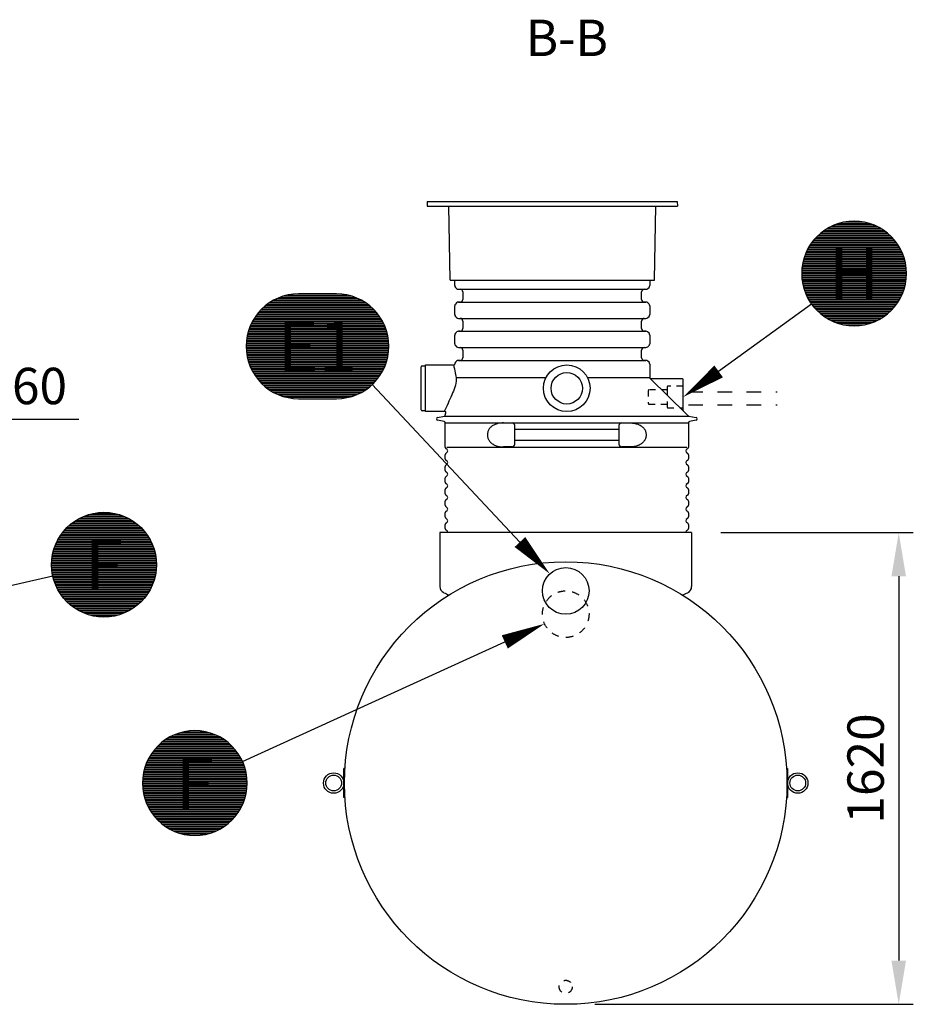
# Model space of a CAD drawing. Units: millimetres. Extents: x 0 to 21000, y 0 to 14850.
# Drawn here: x 11980 to 15050, y 8455 to 11837 of the extents above; entities that cross this region are included whole.
import ezdxf
from ezdxf.enums import TextEntityAlignment as Align

# ---------------------------------------------------------------- set-up
doc = ezdxf.new("R2010")
doc.units = ezdxf.units.MM
doc.header["$LTSCALE"] = 50
doc.linetypes.add('DASHED_1', pattern=[2, 1, -1])
for name, color, linetype in [('C-------D--', 1, 'Continuous'), ('C-------T1-', 4, 'Continuous'), ('C-------T2-', 1, 'Continuous'), ('C-53B------', 4, 'Continuous')]:
    doc.layers.add(name, color=color, linetype=linetype)
doc.styles.add('Arial', font='arial.ttf')
doc.styles.add('Arial Beskrivningsbilder', font='arial.ttf', dxfattribs={"height": 5})

msp = doc.modelspace()

# ---------------------------------------------------------------- linework, layer by layer
at = {"layer": 'C-------D--'}
for p, q in [((11669.2, 10465.2), (12183.1, 10465.2)), ((14388.1, 10075.3), (15049.5, 10075.3)), ((14999.5, 9925.3), (14999.5, 8605.3)), ((13955.7, 8455.3), (15049.5, 8455.3))]:
    msp.add_line(p, q, dxfattribs=at)
for points in [[(14974.5, 9925.3), (15024.5, 9925.3), (14999.5, 10075.3)], [(14974.5, 8605.3), (15024.5, 8605.3), (14999.5, 8455.3)]]:
    msp.add_solid(points, dxfattribs=at)
at = {"layer": 'C-------T2-', "color": 1, "lineweight": 9, "true_color": 0xff0000}
for p, q in [((14771.9, 11129.3), (14920.3, 11129.3)), ((14781.5, 11133.3), (14910.7, 11133.3)), ((14793.1, 11137.3), (14899.2, 11137.3)), ((14808.4, 11141.3), (14883.9, 11141.3)), ((14719.6, 11093.3), (14972.7, 11093.3)), ((14723.7, 11097.3), (14968.5, 11097.3)), ((14728.2, 11101.3), (14964, 11101.3)), ((14733, 11105.3), (14959.3, 11105.3)), ((14738.1, 11109.3), (14954.1, 11109.3)), ((14743.7, 11113.3), (14948.6, 11113.3)), ((14749.7, 11117.3), (14942.5, 11117.3)), ((14756.3, 11121.3), (14935.9, 11121.3)), ((14763.7, 11125.3), (14928.6, 11125.3)), ((14693.9, 11061.3), (14998.4, 11061.3)), ((14696.4, 11065.3), (14995.8, 11065.3)), ((14699.2, 11069.3), (14993, 11069.3)), ((14702.1, 11073.3), (14990.1, 11073.3)), ((14705.2, 11077.3), (14987, 11077.3)), ((14708.5, 11081.3), (14983.8, 11081.3)), ((14712, 11085.3), (14980.3, 11085.3)), ((14715.6, 11089.3), (14976.6, 11089.3)), ((14676.4, 11025.3), (15015.8, 11025.3)), ((14677.9, 11029.3), (15014.4, 11029.3)), ((14679.5, 11033.3), (15012.8, 11033.3)), ((14681.1, 11037.3), (15011.1, 11037.3)), ((14682.9, 11041.3), (15009.3, 11041.3)), ((14684.9, 11045.3), (15007.4, 11045.3)), ((14686.9, 11049.3), (15005.3, 11049.3)), ((14689.1, 11053.3), (15003.1, 11053.3)), ((14691.4, 11057.3), (15000.8, 11057.3)), ((14668.3, 10993.3), (15023.9, 10993.3)), ((14669, 10997.3), (15023.2, 10997.3)), ((14669.8, 11001.3), (15022.5, 11001.3)), ((14670.6, 11005.3), (15021.6, 11005.3)), ((14671.6, 11009.3), (15020.7, 11009.3)), ((14672.6, 11013.3), (15019.6, 11013.3)), ((14673.8, 11017.3), (15018.4, 11017.3)), ((14675, 11021.3), (15017.2, 11021.3)), ((14666.1, 10965.3), (15026.1, 10965.3)), ((14666.2, 10969.3), (15026.1, 10969.3)), ((14666.2, 10961.3), (15026.1, 10961.3)), ((14666.3, 10973.3), (15025.9, 10973.3)), ((14666.3, 10957.3), (15025.9, 10957.3)), ((14666.5, 10977.3), (15025.7, 10977.3)), ((14666.8, 10981.3), (15025.4, 10981.3)), ((14667.2, 10985.3), (15025, 10985.3)), ((14667.7, 10989.3), (15024.5, 10989.3)), ((14666.5, 10953.3), (15025.7, 10953.3)), ((14666.8, 10949.3), (15025.4, 10949.3)), ((14667.2, 10945.3), (15025, 10945.3)), ((14667.7, 10941.3), (15024.5, 10941.3)), ((14668.3, 10937.3), (15023.9, 10937.3)), ((14669, 10933.3), (15023.2, 10933.3)), ((14669.8, 10929.3), (15022.5, 10929.3)), ((14670.6, 10925.3), (15021.6, 10925.3)), ((12900.5, 10891.3), (13105.9, 10891.3)), ((14671.6, 10921.3), (15020.7, 10921.3)), ((14672.6, 10917.3), (15019.6, 10917.3)), ((14673.8, 10913.3), (15018.4, 10913.3)), ((14675, 10909.3), (15017.2, 10909.3)), ((14676.4, 10905.3), (15015.8, 10905.3)), ((14677.9, 10901.3), (15014.4, 10901.3)), ((14679.5, 10897.3), (15012.8, 10897.3)), ((14681.1, 10893.3), (15011.1, 10893.3)), ((14682.9, 10889.3), (15009.3, 10889.3)), ((12830.2, 10859.3), (13176.2, 10859.3)), ((12835.7, 10863.3), (13170.6, 10863.3)), ((12841.8, 10867.3), (13164.6, 10867.3)), ((12848.4, 10871.3), (13158, 10871.3)), ((12855.7, 10875.3), (13150.6, 10875.3)), ((12864, 10879.3), (13142.4, 10879.3)), ((12873.6, 10883.3), (13132.8, 10883.3)), ((12885.1, 10887.3), (13121.3, 10887.3)), ((14684.9, 10885.3), (15007.4, 10885.3)), ((14686.9, 10881.3), (15005.3, 10881.3)), ((14689.1, 10877.3), (15003.1, 10877.3)), ((14691.4, 10873.3), (15000.8, 10873.3)), ((14693.9, 10869.3), (14998.4, 10869.3)), ((14696.4, 10865.3), (14995.8, 10865.3)), ((14699.2, 10861.3), (14993, 10861.3)), ((14702.1, 10857.3), (14990.1, 10857.3)), ((12794.2, 10823.3), (13212.2, 10823.3)), ((12797.3, 10827.3), (13209.1, 10827.3)), ((12800.6, 10831.3), (13205.8, 10831.3)), ((12804, 10835.3), (13202.4, 10835.3)), ((12807.7, 10839.3), (13198.7, 10839.3)), ((12811.6, 10843.3), (13194.7, 10843.3)), ((12815.8, 10847.3), (13190.6, 10847.3)), ((12820.3, 10851.3), (13186.1, 10851.3)), ((12825.1, 10855.3), (13181.3, 10855.3)), ((14705.2, 10853.3), (14987, 10853.3)), ((14708.5, 10849.3), (14983.8, 10849.3)), ((14712, 10845.3), (14980.3, 10845.3)), ((14715.6, 10841.3), (14976.6, 10841.3)), ((14719.6, 10837.3), (14972.7, 10837.3)), ((14723.7, 10833.3), (14968.5, 10833.3)), ((14728.2, 10829.3), (14964, 10829.3)), ((14733, 10825.3), (14959.3, 10825.3)), ((12775, 10791.3), (13231.4, 10791.3)), ((12776.9, 10795.3), (13229.4, 10795.3)), ((12779, 10799.3), (13227.4, 10799.3)), ((12781.2, 10803.3), (13225.2, 10803.3)), ((12783.5, 10807.3), (13222.9, 10807.3)), ((12785.9, 10811.3), (13220.5, 10811.3)), ((12788.5, 10815.3), (13217.9, 10815.3)), ((12791.3, 10819.3), (13215.1, 10819.3)), ((14738.1, 10821.3), (14954.1, 10821.3)), ((14743.7, 10817.3), (14948.6, 10817.3)), ((14749.7, 10813.3), (14942.5, 10813.3)), ((14756.3, 10809.3), (14935.9, 10809.3)), ((14763.7, 10805.3), (14928.6, 10805.3)), ((14771.9, 10801.3), (14920.3, 10801.3)), ((14781.5, 10797.3), (14910.7, 10797.3)), ((14793.1, 10793.3), (14899.2, 10793.3)), ((14808.4, 10789.3), (14883.9, 10789.3)), ((12762.7, 10755.3), (13243.7, 10755.3)), ((12763.6, 10759.3), (13242.7, 10759.3)), ((12764.7, 10763.3), (13241.7, 10763.3)), ((12765.9, 10767.3), (13240.5, 10767.3)), ((12767.1, 10771.3), (13239.3, 10771.3)), ((12768.5, 10775.3), (13237.9, 10775.3)), ((12769.9, 10779.3), (13236.4, 10779.3)), ((12771.5, 10783.3), (13234.8, 10783.3)), ((12773.2, 10787.3), (13233.2, 10787.3)), ((12758.4, 10723.3), (13248, 10723.3)), ((12758.6, 10727.3), (13247.8, 10727.3)), ((12758.9, 10731.3), (13247.5, 10731.3)), ((12759.3, 10735.3), (13247.1, 10735.3)), ((12759.8, 10739.3), (13246.6, 10739.3)), ((12760.4, 10743.3), (13246, 10743.3)), ((12761.1, 10747.3), (13245.3, 10747.3)), ((12761.8, 10751.3), (13244.6, 10751.3)), ((12758.2, 10719.3), (13248.1, 10719.3)), ((12758.2, 10715.3), (13248.2, 10715.3)), ((12758.2, 10711.3), (13248.1, 10711.3)), ((12758.4, 10707.3), (13248, 10707.3)), ((12758.6, 10703.3), (13247.8, 10703.3)), ((12758.9, 10699.3), (13247.5, 10699.3)), ((12759.3, 10695.3), (13247.1, 10695.3)), ((12759.8, 10691.3), (13246.6, 10691.3)), ((12760.4, 10687.3), (13246, 10687.3)), ((12761.1, 10683.3), (13245.3, 10683.3)), ((12761.8, 10679.3), (13244.6, 10679.3)), ((12762.7, 10675.3), (13243.7, 10675.3)), ((12763.6, 10671.3), (13242.7, 10671.3)), ((12764.7, 10667.3), (13241.7, 10667.3)), ((12765.9, 10663.3), (13240.5, 10663.3)), ((12767.1, 10659.3), (13239.3, 10659.3)), ((12768.5, 10655.3), (13237.9, 10655.3)), ((12769.9, 10651.3), (13236.4, 10651.3)), ((12771.5, 10647.3), (13234.8, 10647.3)), ((12773.2, 10643.3), (13233.2, 10643.3)), ((12775, 10639.3), (13231.4, 10639.3)), ((12776.9, 10635.3), (13229.4, 10635.3)), ((12779, 10631.3), (13227.4, 10631.3)), ((12781.2, 10627.3), (13225.2, 10627.3)), ((12783.5, 10623.3), (13222.9, 10623.3)), ((12785.9, 10619.3), (13220.5, 10619.3)), ((12788.5, 10615.3), (13217.9, 10615.3)), ((12791.3, 10611.3), (13215.1, 10611.3)), ((12794.2, 10607.3), (13212.2, 10607.3)), ((12797.3, 10603.3), (13209.1, 10603.3)), ((12800.6, 10599.3), (13205.8, 10599.3)), ((12804, 10595.3), (13202.4, 10595.3)), ((12807.7, 10591.3), (13198.7, 10591.3)), ((12811.6, 10587.3), (13194.7, 10587.3)), ((12815.8, 10583.3), (13190.6, 10583.3)), ((12820.3, 10579.3), (13186.1, 10579.3)), ((12825.1, 10575.3), (13181.3, 10575.3)), ((12830.2, 10571.3), (13176.2, 10571.3)), ((12835.7, 10567.3), (13170.6, 10567.3)), ((12841.8, 10563.3), (13164.6, 10563.3)), ((12848.4, 10559.3), (13158, 10559.3)), ((12855.7, 10555.3), (13150.6, 10555.3)), ((12864, 10551.3), (13142.4, 10551.3)), ((12873.6, 10547.3), (13132.8, 10547.3)), ((12885.1, 10543.3), (13121.3, 10543.3)), ((12900.5, 10539.3), (13105.9, 10539.3)), ((12372.3, 10113.2), (12167.4, 10113.2)), ((12366.3, 10117.2), (12173.4, 10117.2)), ((12359.7, 10121.2), (12180.1, 10121.2)), ((12352.3, 10125.2), (12187.4, 10125.2)), ((12344, 10129.2), (12195.7, 10129.2)), ((12334.5, 10133.2), (12205.2, 10133.2)), ((12322.9, 10137.2), (12216.8, 10137.2)), ((12307.6, 10141.2), (12232.1, 10141.2)), ((12407.5, 10081.2), (12132.2, 10081.2)), ((12404, 10085.2), (12135.7, 10085.2)), ((12400.3, 10089.2), (12139.4, 10089.2)), ((12396.4, 10093.2), (12143.3, 10093.2)), ((12392.2, 10097.2), (12147.5, 10097.2)), ((12387.8, 10101.2), (12151.9, 10101.2)), ((12383, 10105.2), (12156.7, 10105.2)), ((12377.9, 10109.2), (12161.9, 10109.2)), ((12431.1, 10045.2), (12108.6, 10045.2)), ((12429.1, 10049.2), (12110.7, 10049.2)), ((12426.9, 10053.2), (12112.8, 10053.2)), ((12424.6, 10057.2), (12115.1, 10057.2)), ((12422.1, 10061.2), (12117.6, 10061.2)), ((12419.5, 10065.2), (12120.2, 10065.2)), ((12416.8, 10069.2), (12122.9, 10069.2)), ((12413.9, 10073.2), (12125.9, 10073.2)), ((12410.8, 10077.2), (12128.9, 10077.2)), ((12443.3, 10013.2), (12096.4, 10013.2)), ((12442.2, 10017.2), (12097.5, 10017.2)), ((12440.9, 10021.2), (12098.8, 10021.2)), ((12439.6, 10025.2), (12100.1, 10025.2)), ((12438.1, 10029.2), (12101.6, 10029.2)), ((12436.5, 10033.2), (12103.2, 10033.2)), ((12434.8, 10037.2), (12104.9, 10037.2)), ((12433, 10041.2), (12106.7, 10041.2)), ((12449.5, 9977.2), (12090.3, 9977.2)), ((12449.1, 9981.2), (12090.6, 9981.2)), ((12448.7, 9985.2), (12091, 9985.2)), ((12448.2, 9989.2), (12091.5, 9989.2)), ((12447.7, 9993.2), (12092, 9993.2)), ((12447, 9997.2), (12092.7, 9997.2)), ((12446.2, 10001.2), (12093.5, 10001.2)), ((12445.4, 10005.2), (12094.4, 10005.2)), ((12444.4, 10009.2), (12095.3, 10009.2)), ((12449.8, 9969.2), (12089.9, 9969.2)), ((12449.9, 9965.2), (12089.9, 9965.2)), ((12449.8, 9961.2), (12089.9, 9961.2)), ((12449.7, 9973.2), (12090, 9973.2)), ((12449.7, 9957.2), (12090, 9957.2)), ((12449.5, 9953.2), (12090.3, 9953.2)), ((12449.1, 9949.2), (12090.6, 9949.2)), ((12448.7, 9945.2), (12091, 9945.2)), ((12448.2, 9941.2), (12091.5, 9941.2)), ((12447.7, 9937.2), (12092, 9937.2)), ((12447, 9933.2), (12092.7, 9933.2)), ((12446.2, 9929.2), (12093.5, 9929.2)), ((12445.4, 9925.2), (12094.4, 9925.2)), ((12444.4, 9921.2), (12095.3, 9921.2)), ((12443.3, 9917.2), (12096.4, 9917.2)), ((12442.2, 9913.2), (12097.5, 9913.2)), ((12440.9, 9909.2), (12098.8, 9909.2)), ((12439.6, 9905.2), (12100.1, 9905.2)), ((12438.1, 9901.2), (12101.6, 9901.2)), ((12436.5, 9897.2), (12103.2, 9897.2)), ((12434.8, 9893.2), (12104.9, 9893.2)), ((12433, 9889.2), (12106.7, 9889.2)), ((12431.1, 9885.2), (12108.6, 9885.2)), ((12429.1, 9881.2), (12110.7, 9881.2)), ((12426.9, 9877.2), (12112.8, 9877.2)), ((12424.6, 9873.2), (12115.1, 9873.2)), ((12422.1, 9869.2), (12117.6, 9869.2)), ((12419.5, 9865.2), (12120.2, 9865.2)), ((12416.8, 9861.2), (12122.9, 9861.2)), ((12413.9, 9857.2), (12125.9, 9857.2)), ((12410.8, 9853.2), (12128.9, 9853.2)), ((12407.5, 9849.2), (12132.2, 9849.2)), ((12404, 9845.2), (12135.7, 9845.2)), ((12400.3, 9841.2), (12139.4, 9841.2)), ((12396.4, 9837.2), (12143.3, 9837.2)), ((12392.2, 9833.2), (12147.5, 9833.2)), ((12387.8, 9829.2), (12151.9, 9829.2)), ((12383, 9825.2), (12156.7, 9825.2)), ((12377.9, 9821.2), (12161.9, 9821.2)), ((12372.3, 9817.2), (12167.4, 9817.2)), ((12366.3, 9813.2), (12173.4, 9813.2)), ((12359.7, 9809.2), (12180.1, 9809.2)), ((12352.3, 9805.2), (12187.4, 9805.2)), ((12344, 9801.2), (12195.7, 9801.2)), ((12334.5, 9797.2), (12205.2, 9797.2)), ((12322.9, 9793.2), (12216.8, 9793.2)), ((12307.6, 9789.2), (12232.1, 9789.2)), ((12492.1, 9371.2), (12671.7, 9371.2)), ((12499.4, 9375.2), (12664.3, 9375.2)), ((12507.7, 9379.2), (12656.1, 9379.2)), ((12517.2, 9383.2), (12646.5, 9383.2)), ((12528.8, 9387.2), (12634.9, 9387.2)), ((12544.1, 9391.2), (12619.6, 9391.2)), ((12447.7, 9335.2), (12716, 9335.2)), ((12451.4, 9339.2), (12712.3, 9339.2)), ((12455.3, 9343.2), (12708.4, 9343.2)), ((12459.5, 9347.2), (12704.2, 9347.2)), ((12464, 9351.2), (12699.8, 9351.2)), ((12468.7, 9355.2), (12695, 9355.2)), ((12473.9, 9359.2), (12689.9, 9359.2)), ((12479.4, 9363.2), (12684.3, 9363.2)), ((12485.5, 9367.2), (12678.3, 9367.2)), ((12424.8, 9303.2), (12738.9, 9303.2)), ((12427.2, 9307.2), (12736.6, 9307.2)), ((12429.6, 9311.2), (12734.1, 9311.2)), ((12432.2, 9315.2), (12731.5, 9315.2)), ((12435, 9319.2), (12728.8, 9319.2)), ((12437.9, 9323.2), (12725.9, 9323.2)), ((12441, 9327.2), (12722.8, 9327.2)), ((12444.2, 9331.2), (12719.5, 9331.2)), ((12409.5, 9267.2), (12754.2, 9267.2)), ((12410.8, 9271.2), (12752.9, 9271.2)), ((12412.2, 9275.2), (12751.6, 9275.2)), ((12413.6, 9279.2), (12750.1, 9279.2)), ((12415.2, 9283.2), (12748.5, 9283.2)), ((12416.9, 9287.2), (12746.8, 9287.2)), ((12418.7, 9291.2), (12745, 9291.2)), ((12420.6, 9295.2), (12743.1, 9295.2)), ((12422.7, 9299.2), (12741.1, 9299.2)), ((12403, 9235.2), (12760.8, 9235.2)), ((12403.5, 9239.2), (12760.3, 9239.2)), ((12404.1, 9243.2), (12759.7, 9243.2)), ((12404.7, 9247.2), (12759, 9247.2)), ((12405.5, 9251.2), (12758.2, 9251.2)), ((12406.4, 9255.2), (12757.4, 9255.2)), ((12407.3, 9259.2), (12756.4, 9259.2)), ((12408.4, 9263.2), (12755.4, 9263.2)), ((12401.9, 9219.2), (12761.8, 9219.2)), ((12401.9, 9215.2), (12761.9, 9215.2)), ((12401.9, 9211.2), (12761.8, 9211.2)), ((12402, 9223.2), (12761.7, 9223.2)), ((12402, 9207.2), (12761.7, 9207.2)), ((12402.3, 9227.2), (12761.5, 9227.2)), ((12402.3, 9203.2), (12761.5, 9203.2)), ((12402.6, 9231.2), (12761.2, 9231.2)), ((12402.6, 9199.2), (12761.2, 9199.2)), ((12403, 9195.2), (12760.8, 9195.2)), ((12403.5, 9191.2), (12760.3, 9191.2)), ((12404.1, 9187.2), (12759.7, 9187.2)), ((12404.7, 9183.2), (12759, 9183.2)), ((12405.5, 9179.2), (12758.2, 9179.2)), ((12406.4, 9175.2), (12757.4, 9175.2)), ((12407.3, 9171.2), (12756.4, 9171.2)), ((12408.4, 9167.2), (12755.4, 9167.2)), ((12409.5, 9163.2), (12754.2, 9163.2)), ((12410.8, 9159.2), (12752.9, 9159.2)), ((12412.2, 9155.2), (12751.6, 9155.2)), ((12413.6, 9151.2), (12750.1, 9151.2)), ((12415.2, 9147.2), (12748.5, 9147.2)), ((12416.9, 9143.2), (12746.8, 9143.2)), ((12418.7, 9139.2), (12745, 9139.2)), ((12420.6, 9135.2), (12743.1, 9135.2)), ((12422.7, 9131.2), (12741.1, 9131.2)), ((12424.8, 9127.2), (12738.9, 9127.2)), ((12427.2, 9123.2), (12736.6, 9123.2)), ((12429.6, 9119.2), (12734.1, 9119.2)), ((12432.2, 9115.2), (12731.5, 9115.2)), ((12435, 9111.2), (12728.8, 9111.2)), ((12437.9, 9107.2), (12725.9, 9107.2)), ((12441, 9103.2), (12722.8, 9103.2)), ((12444.2, 9099.2), (12719.5, 9099.2)), ((12447.7, 9095.2), (12716, 9095.2)), ((12451.4, 9091.2), (12712.3, 9091.2)), ((12455.3, 9087.2), (12708.4, 9087.2)), ((12459.5, 9083.2), (12704.2, 9083.2)), ((12464, 9079.2), (12699.8, 9079.2)), ((12468.7, 9075.2), (12695, 9075.2)), ((12473.9, 9071.2), (12689.9, 9071.2)), ((12479.4, 9067.2), (12684.3, 9067.2)), ((12485.5, 9063.2), (12678.3, 9063.2)), ((12492.1, 9059.2), (12671.7, 9059.2)), ((12499.4, 9055.2), (12664.3, 9055.2)), ((12507.7, 9051.2), (12656.1, 9051.2)), ((12517.2, 9047.2), (12646.5, 9047.2)), ((12528.8, 9043.2), (12634.9, 9043.2)), ((12544.1, 9039.2), (12619.6, 9039.2))]:
    msp.add_line(p, q, dxfattribs=at)
at = {"layer": 'C-------T2-'}
for p, q in [((14700.3, 10859.8), (14381, 10629)), ((13191.3, 10584), (13698.4, 10043.1)), ((12094.3, 9925.4), (11665.4, 9828.3)), ((12745.7, 9289.8), (13646.4, 9700))]:
    msp.add_line(p, q, dxfattribs=at)
for points, format in [([(14846.1, 10785.3), (14846.1, 10785.3, 1), (14846.1, 11145.3), (14846.1, 11145.3, 1), (14846.1, 10785.3, 5.027339)], "xyb"), ([(12938.2, 10535.3), (13068.2, 10535.3, 1), (13068.2, 10895.3), (12938.2, 10895.3, 1), (12938.2, 10535.3, 5.027339)], "xyb"), ([(14381, 10629, 50, 0, 0), (14259.4, 10541.1, 0, 0, 0)], "xyseb"), ([(12269.9, 9785.2), (12269.9, 9785.2, -1), (12269.9, 10145.2), (12269.9, 10145.2, -1), (12269.9, 9785.2, -5.027339)], "xyb"), ([(13698.4, 10043.1, 50, 0, 0), (13801, 9933.7, 0, 0, 0)], "xyseb"), ([(13646.4, 9700, 50, 0, 0), (13782.9, 9762.2, 0, 0, 0)], "xyseb"), ([(12581.9, 9035.2), (12581.9, 9035.2, 1), (12581.9, 9395.2), (12581.9, 9395.2, 1), (12581.9, 9035.2, 5.027339)], "xyb")]:
    msp.add_lwpolyline(points, format=format, dxfattribs=at)
at = {"layer": 'C-53B------'}
for p, q in [((13380.2, 11212.1), (13379.4, 11197.1)), ((13379.4, 11197.1), (14239.4, 11197.1)), ((13380.2, 11212.1), (14238.6, 11212.1)), ((13458.4, 10943.1), (13453.9, 11197.1)), ((14160.4, 10943.1), (14164.9, 11197.1)), ((14238.6, 11212.1), (14239.4, 11197.1)), ((13459.4, 10942.1), (14159.4, 10942.1)), ((13474.4, 10924.1), (13474.4, 10942.1)), ((14144.4, 10942.1), (14144.4, 10924.1)), ((13477, 10917.7), (13481.1, 10913.7)), ((13487.4, 10911.1), (13493.4, 10911.1)), ((13487.4, 10911.1), (14131.4, 10911.1)), ((13502.4, 10902.1), (13502.4, 10876.1)), ((14116.4, 10876.1), (14116.4, 10902.1)), ((14125.4, 10911.1), (14131.4, 10911.1)), ((14137.7, 10913.7), (14141.8, 10917.7)), ((13481.1, 10864.4), (13477, 10860.4)), ((13493.4, 10867.1), (13487.4, 10867.1)), ((13487.4, 10867.1), (14131.4, 10867.1)), ((14131.4, 10867.1), (14125.4, 10867.1)), ((14141.8, 10860.4), (14137.7, 10864.4)), ((13474.4, 10824.1), (13474.4, 10854)), ((14144.4, 10854), (14144.4, 10824.1)), ((13477, 10817.7), (13481.1, 10813.7)), ((13487.4, 10811.1), (13493.4, 10811.1)), ((13487.4, 10811.1), (14131.4, 10811.1)), ((13502.4, 10802.1), (13502.4, 10776.1)), ((14116.4, 10776.1), (14116.4, 10802.1)), ((14125.4, 10811.1), (14131.4, 10811.1)), ((14137.7, 10813.7), (14141.8, 10817.7)), ((13474.4, 10724.1), (13474.4, 10754)), ((13481.1, 10764.4), (13477, 10760.4)), ((13493.4, 10767.1), (13487.4, 10767.1)), ((13487.4, 10767.1), (14131.4, 10767.1)), ((14131.4, 10767.1), (14125.4, 10767.1)), ((14141.8, 10760.4), (14137.7, 10764.4)), ((14144.4, 10754), (14144.4, 10724.1)), ((13477, 10717.7), (13481.1, 10713.7)), ((13487.4, 10711.1), (13493.4, 10711.1)), ((13487.4, 10711.1), (14131.4, 10711.1)), ((13502.4, 10702.1), (13502.4, 10676.1)), ((14116.4, 10676.1), (14116.4, 10702.1)), ((14125.4, 10711.1), (14131.4, 10711.1)), ((14137.7, 10713.7), (14141.8, 10717.7)), ((13481.1, 10664.4), (13477, 10660.4)), ((13493.4, 10667.1), (13487.4, 10667.1)), ((13487.4, 10667.1), (14131.4, 10667.1)), ((14131.4, 10667.1), (14125.4, 10667.1)), ((14141.8, 10660.4), (14137.7, 10664.4)), ((14144.4, 10654), (14144.4, 10608.2)), ((13359.4, 10497.1), (13359.4, 10645.1)), ((13362.4, 10648.1), (13374.4, 10648.1)), ((13374.4, 10651.1), (13471.4, 10651.1)), ((13374.4, 10491.1), (13374.4, 10651.1)), ((13788.1, 10607.4), (13479.5, 10607.4)), ((14144.5, 10607.4), (13930.7, 10607.4)), ((14145.9, 10604.6), (14146.1, 10604.4)), ((14256.4, 10603.6), (14148.2, 10603.6)), ((14259.4, 10494.9), (14259.4, 10600.6)), ((13374.4, 10494.1), (13362.4, 10494.1)), ((13441.4, 10491.1), (13374.4, 10491.1)), ((13442, 10478.5), (13444.3, 10487.3)), ((13415.4, 10471), (13438.9, 10475.6)), ((13438.2, 10456.7), (13415.4, 10461.2)), ((13441.4, 10369.1), (13441.4, 10452.8)), ((13441.4, 10452.8), (13859.4, 10452.8)), ((13642.1, 10452.1), (13671.4, 10452.1)), ((13859.4, 10452.8), (14277.4, 10452.8)), ((14047.4, 10452.1), (14076.7, 10452.1)), ((14277.4, 10452.8), (14277.4, 10369.1)), ((14278.6, 10475.8), (14303.4, 10471)), ((14303.4, 10461.2), (14280.6, 10456.7)), ((13680.4, 10379.1), (13680.4, 10443.1)), ((13680.4, 10430.5), (14038.4, 10430.5)), ((14038.4, 10443.1), (14038.4, 10379.1)), ((14038.4, 10391.6), (13680.4, 10391.6)), ((13447.4, 10369.1), (14271.4, 10369.1)), ((13671.4, 10370.1), (13642.1, 10370.1)), ((14076.7, 10370.1), (14047.4, 10370.1)), ((13441.4, 10329.1), (13441.4, 10343)), ((14277.4, 10343), (14277.4, 10329.1)), ((13441.4, 10289.1), (13441.4, 10303)), ((14277.4, 10303), (14277.4, 10289.1)), ((13441.4, 10249.1), (13441.4, 10263)), ((14277.4, 10263), (14277.4, 10249.1)), ((13441.4, 10209.1), (13441.4, 10223)), ((14277.4, 10223), (14277.4, 10209.1)), ((13441.4, 10169.1), (13441.4, 10183)), ((14277.4, 10183), (14277.4, 10169.1)), ((13441.4, 10129.1), (13441.4, 10143)), ((14277.4, 10143), (14277.4, 10129.1)), ((13441.4, 10089.1), (13441.4, 10103)), ((14277.4, 10103), (14277.4, 10089.1)), ((13423.3, 10075.3), (13423.3, 9890.6)), ((14288.1, 10075.3), (13423.3, 10075.3)), ((14288.1, 10075.3), (14288.1, 9890.6)), ((13095.7, 9265.3), (13093.7, 9265.3)), ((13093.7, 9165.3), (13093.7, 9265.3)), ((13095.7, 9165.3), (13095.7, 9265.3)), ((14615.7, 9265.3), (14617.7, 9265.3)), ((14615.7, 9265.3), (14615.7, 9165.3)), ((14617.7, 9265.3), (14617.7, 9165.3)), ((13095.7, 9165.3), (13093.7, 9165.3)), ((14615.7, 9165.3), (14617.7, 9165.3))]:
    msp.add_line(p, q, dxfattribs=at)
at = {"layer": 'C-53B------', "linetype": 'DASHED_1', "ltscale": 0.4}
msp.add_line((14204.4, 10566.1), (14204.4, 10516.1), dxfattribs=at)
at = {"layer": 'C-53B------', "linetype": 'DASHED_1'}
for p, q in [((14276.9, 10558.8), (14581.7, 10558.8)), ((14276.9, 10514.8), (14581.7, 10514.8))]:
    msp.add_line(p, q, dxfattribs=at)
at = {"layer": 'C-53B------', "flags": 128}
msp.add_lwpolyline([(14146.1, 10604.4), (14269.4, 10483.9), (14276.6, 10476.9)], dxfattribs=at)
at = {"layer": 'C-53B------', "linetype": 'DASHED_1', "ltscale": 0.4}
msp.add_lwpolyline([(14259.4, 10581.6, -0.41421), (14256.4, 10578.6), (14207.4, 10578.6, 0.414214), (14204.4, 10575.6), (14204.4, 10566.1), (14142.4, 10566.1, 0.414214), (14139.4, 10563.1), (14139.4, 10519.1, 0.414214), (14142.4, 10516.1), (14204.4, 10516.1), (14204.4, 10506.6, 0.414214), (14207.4, 10503.6), (14256.4, 10503.6, -0.41421), (14259.4, 10500.6, 160295.113057)], format="xyb", dxfattribs=at)
at = {"layer": 'C-53B------'}
for centre, radius in [((13859.4, 10571.1), 80), ((13859.4, 10571.1), 54), ((13855.7, 9215.3), 760), ((13855.7, 9875.3), 80), ((13058.7, 9215.3), 35), ((13058.7, 9215.3), 27), ((14652.7, 9215.3), 35), ((14652.7, 9215.3), 27)]:
    msp.add_circle(centre, radius, dxfattribs=at)
at = {"layer": 'C-53B------', "linetype": 'DASHED_1', "ltscale": 0.5}
for centre, radius in [((13855.7, 9795.3), 80), ((13855.7, 8515.3), 22.5)]:
    msp.add_circle(centre, radius, dxfattribs=at)
at = {"layer": 'C-53B------'}
for centre, radius, start, end in [((13459.4, 10943.1), 1, 181, 270), ((13483.4, 10924.1), 9, 180, 225), ((14135.4, 10924.1), 9, 315, 0), ((14159.4, 10943.1), 1, 270, 359), ((13487.4, 10920.1), 9, 225, 270), ((13493.4, 10902.1), 9, 0, 90), ((14125.4, 10902.1), 9, 90, 180), ((14131.4, 10920.1), 9, 270, 315), ((13483.4, 10854), 9, 135, 180), ((13487.4, 10858.1), 9, 90, 135), ((13493.4, 10876.1), 9, 270, 0), ((14125.4, 10876.1), 9, 180, 270), ((14131.4, 10858.1), 9, 45, 90), ((14135.4, 10854), 9, 0, 45), ((13483.4, 10824.1), 9, 180, 225), ((14135.4, 10824.1), 9, 315, 0), ((13487.4, 10820.1), 9, 225, 270), ((13493.4, 10802.1), 9, 0, 90), ((14125.4, 10802.1), 9, 90, 180), ((14131.4, 10820.1), 9, 270, 315), ((13483.4, 10754), 9, 135, 180), ((13487.4, 10758.1), 9, 90, 135), ((13493.4, 10776.1), 9, 270, 0), ((14125.4, 10776.1), 9, 180, 270), ((14131.4, 10758.1), 9, 45, 90), ((14135.4, 10754), 9, 0, 45), ((13483.4, 10724.1), 9, 180, 225), ((14135.4, 10724.1), 9, 315, 0), ((13487.4, 10720.1), 9, 225, 270), ((13493.4, 10702.1), 9, 0, 90), ((14125.4, 10702.1), 9, 90, 180), ((14131.4, 10720.1), 9, 270, 315), ((13471.4, 10654.1), 3, 270, 359.8667), ((13483.4, 10654), 9, 135, 179.8667), ((13487.4, 10658.1), 9, 90, 135), ((13493.4, 10676.1), 9, 270, 0), ((14125.4, 10676.1), 9, 180, 270), ((14131.4, 10658.1), 9, 45, 90), ((14135.4, 10654), 9, 0, 45), ((13362.4, 10645.1), 3, 90, 180), ((14149.4, 10608.2), 5, 180, 225.657), ((14148.2, 10606.6), 3, 225.657, 270), ((14256.4, 10600.6), 3, 0, 90), ((13362.4, 10497.1), 3, 180, 270), ((13441.4, 10488.1), 3, 345.7565, 90), ((14262.4, 10494.9), 3, 180, 225.6572), ((13416.4, 10466.1), 5, 101.1075, 258.8925), ((13437.4, 10452.8), 4, 0, 78.8925), ((13438.1, 10479.5), 4, 281.1075, 345.7565), ((13671.4, 10443.1), 9, 0, 90), ((14047.4, 10443.1), 9, 90, 180), ((14279.4, 10479.8), 4, 225.657, 258.8925), ((14281.4, 10452.8), 4, 101.1075, 180), ((14302.4, 10466.1), 5, 281.1075, 78.8925), ((13447.4, 10369.1), 6, 180, 249.0752), ((13447.4, 10343), 6, 110.9248, 180), ((13442.4, 10356.1), 8, 290.9248, 69.0752), ((13671.4, 10379.1), 9, 270, 0), ((14047.4, 10379.1), 9, 180, 270), ((14276.4, 10356.1), 8, 110.9248, 249.0752), ((14271.4, 10369.1), 6, 290.9248, 0), ((14271.4, 10343), 6, 0, 69.0752), ((13447.4, 10329.1), 6, 180, 249.0752), ((13442.4, 10316.1), 8, 290.9248, 69.0752), ((14276.4, 10316.1), 8, 110.9248, 249.0752), ((14271.4, 10329.1), 6, 290.9248, 0), ((13447.4, 10303), 6, 110.9248, 180), ((13447.4, 10289.1), 6, 180, 249.0752), ((13442.4, 10276.1), 8, 290.9248, 69.0752), ((14276.4, 10276.1), 8, 110.9248, 249.0752), ((14271.4, 10303), 6, 0, 69.0752), ((14271.4, 10289.1), 6, 290.9248, 0), ((13447.4, 10263), 6, 110.9248, 180), ((13447.4, 10249.1), 6, 180, 249.0752), ((14271.4, 10263), 6, 0, 69.0752), ((14271.4, 10249.1), 6, 290.9248, 0), ((13447.4, 10223), 6, 110.9248, 180), ((13442.4, 10236.1), 8, 290.9248, 69.0752), ((14276.4, 10236.1), 8, 110.9248, 249.0752), ((14271.4, 10223), 6, 0, 69.0752), ((13447.4, 10209.1), 6, 180, 249.0752), ((13447.4, 10183), 6, 110.9248, 180), ((13442.4, 10196.1), 8, 290.9248, 69.0752), ((14276.4, 10196.1), 8, 110.9248, 249.0752), ((14271.4, 10209.1), 6, 290.9248, 0), ((14271.4, 10183), 6, 0, 69.0752), ((13447.4, 10169.1), 6, 180, 249.0752), ((13447.4, 10143), 6, 110.9248, 180), ((13442.4, 10156.1), 8, 290.9248, 69.0752), ((14276.4, 10156.1), 8, 110.9248, 249.0752), ((14271.4, 10169.1), 6, 290.9248, 0), ((14271.4, 10143), 6, 0, 69.0752), ((13447.4, 10129.1), 6, 180, 249.0752), ((13442.4, 10116.1), 8, 290.9248, 69.0752), ((14276.4, 10116.1), 8, 110.9248, 249.0752), ((14271.4, 10129.1), 6, 290.9248, 0), ((13447.4, 10103), 6, 110.9248, 180), ((13447.4, 10089.1), 6, 180, 249.0752), ((13442.4, 10076.1), 8, 354.59, 69.0752), ((14276.4, 10076.1), 8, 110.9248, 185.41), ((14271.4, 10103), 6, 0, 69.0752), ((14271.4, 10089.1), 6, 290.9248, 0), ((13447.1, 9890.6), 23.8, 180, 244.3471), ((14264.4, 9890.6), 23.8, 295.6529, 0), ((13857.3, 10744.6), 971.2, 244.3471, 245.5045), ((13854.2, 10744.6), 971.2, 294.4955, 295.6529)]:
    msp.add_arc(centre, radius, start, end, dxfattribs=at)
msp.add_spline([(13469.9, 10651.1), (13476.4, 10624.1), (13479.8, 10602.4), (13464.4, 10548.4), (13438.7, 10491.1)], degree=3, dxfattribs=at)
msp.add_open_spline([(13471.4, 10645.1), (13471.4, 10645.1), (13471.4, 10645.1), (13471.4, 10645)], degree=3, dxfattribs=at)
for points, knots in [([(13439.8, 10475.8), (13439.8, 10475.7), (13440, 10475.7), (13441.4, 10475.7), (13443.5, 10475.7), (13446.3, 10475.7), (13450.1, 10475.7), (13455.2, 10475.7), (13461.7, 10475.7), (13468.7, 10475.7), (13476.2, 10475.7), (13483.8, 10475.7), (13492.8, 10475.7), (13503.3, 10475.7), (13515.5, 10475.7), (13528.5, 10475.7), (13541.6, 10475.7), (13554.5, 10475.6), (13567, 10475.6), (13581.1, 10475.6), (13597, 10475.6), (13614.6, 10475.6), (13632.7, 10475.6), (13650.3, 10475.6), (13667.1, 10475.6), (13683.1, 10475.6), (13700.8, 10475.6), (13720.2, 10475.6), (13741.2, 10475.6), (13762.4, 10475.6), (13782.5, 10475.6), (13801.4, 10475.6), (13819.1, 10475.6), (13838.4, 10475.6), (13851.8, 10475.6), (13859.3, 10475.6)], [0, 0, 0, 0, 0.02953, 0.059704, 0.086886, 0.114069, 0.141412, 0.174635, 0.20788, 0.241103, 0.268094, 0.295097, 0.322088, 0.356143, 0.389351, 0.422581, 0.455789, 0.482768, 0.509759, 0.536738, 0.570778, 0.603982, 0.637207, 0.67041, 0.697386, 0.724373, 0.751349, 0.785385, 0.818589, 0.851816, 0.88502, 0.911997, 0.938986, 0.965962, 1, 1, 1, 1]), ([(13642.1, 10452.1), (13639.1, 10452), (13633.8, 10451.9), (13626.4, 10450.9), (13619.8, 10449.4), (13613.8, 10447.4), (13608.3, 10444.9), (13603.3, 10441.8), (13598.8, 10438.2), (13594.8, 10434), (13591.7, 10429.4), (13589.4, 10424.6), (13587.8, 10419.7), (13586.9, 10414.4), (13586.8, 10409.3), (13587.4, 10404.4), (13588.5, 10399.9), (13590.2, 10395.7), (13592.3, 10391.8), (13594.9, 10388.2), (13597.8, 10385), (13601.5, 10381.7), (13606.1, 10378.5), (13611.6, 10375.6), (13617.8, 10373.3), (13624.7, 10371.5), (13632.3, 10370.5), (13638.1, 10370), (13641.4, 10370.1), (13642.1, 10370.1)], [0, 0, 0, 0, 0.059536, 0.105839, 0.152196, 0.198453, 0.237965, 0.277551, 0.31698, 0.353808, 0.390588, 0.420695, 0.450772, 0.481085, 0.511386, 0.537789, 0.564205, 0.591243, 0.618301, 0.646301, 0.674408, 0.702456, 0.744863, 0.787434, 0.829927, 0.882008, 0.934264, 0.986591, 1, 1, 1, 1]), ([(13859.3, 10475.6), (13866.6, 10475.6), (13881.3, 10475.6), (13903.3, 10475.6), (13925.2, 10475.6), (13946.9, 10475.6), (13968.3, 10475.6), (13989.3, 10475.6), (14008.7, 10475.6), (14026.4, 10475.6), (14042.6, 10475.6), (14059.8, 10475.6), (14076.5, 10475.6), (14094.5, 10475.6), (14112.4, 10475.6), (14129.6, 10475.6), (14144.5, 10475.6), (14157.3, 10475.6), (14170.7, 10475.6), (14184.7, 10475.7), (14199, 10475.7), (14211.8, 10475.7), (14222.9, 10475.7), (14232.1, 10475.7), (14240.3, 10475.7), (14247.5, 10475.7), (14254.7, 10475.7), (14261.6, 10475.7), (14267.5, 10475.7), (14271.9, 10475.7), (14275, 10475.7), (14277.2, 10475.7), (14278.5, 10475.7), (14279.1, 10475.7), (14279, 10475.8), (14278.9, 10475.8)], [0, 0, 0, 0, 0.033336, 0.066673, 0.100241, 0.13381, 0.166998, 0.200209, 0.233398, 0.260362, 0.287338, 0.314302, 0.348325, 0.37475, 0.411357, 0.447963, 0.474941, 0.501931, 0.528909, 0.562949, 0.599326, 0.635702, 0.665854, 0.696006, 0.723169, 0.750332, 0.777656, 0.81403, 0.850404, 0.880554, 0.910704, 0.937864, 0.965025, 0.992347, 1, 1, 1, 1]), ([(14076.7, 10452), (14077.3, 10452), (14080.3, 10452.1), (14084.9, 10451.8), (14090.6, 10451.1), (14095.6, 10450.2), (14100.5, 10448.9), (14105.9, 10447.1), (14111.6, 10444.4), (14116.5, 10441.1), (14119.9, 10438.2), (14122.7, 10435.4), (14125.1, 10432.4), (14127.1, 10429.2), (14128.7, 10426.1), (14130, 10423), (14130.9, 10419.6), (14131.6, 10416.2), (14132, 10412.6), (14131.9, 10409.2), (14131.6, 10406), (14131, 10402.9), (14130.2, 10400), (14129.2, 10397.1), (14127.9, 10394.4), (14126.2, 10391.6), (14123.9, 10388.2), (14121, 10385), (14117.7, 10382), (14114.8, 10379.9), (14110.6, 10377.3), (14106.1, 10375.2), (14100.2, 10373.1), (14094.1, 10371.5), (14086.6, 10370.5), (14080.7, 10370), (14077.4, 10370.1), (14076.7, 10370.1)], [0, 0, 0, 0, 0.011685, 0.059565, 0.094113, 0.128659, 0.163569, 0.198473, 0.245893, 0.293239, 0.316973, 0.335242, 0.372022, 0.390596, 0.405509, 0.435584, 0.450799, 0.46576, 0.496056, 0.511446, 0.524524, 0.550934, 0.564282, 0.577706, 0.604756, 0.618387, 0.639202, 0.681273, 0.702514, 0.72795, 0.753392, 0.804418, 0.829978, 0.881755, 0.933829, 0.986192, 1, 1, 1, 1])]:
    msp.add_open_spline(points, degree=3, knots=knots, dxfattribs=at)

# ---------------------------------------------------------------- texts
at = {"layer": 'C-------D--', "insert": (12001.1, 10579), "char_height": 125, "attachment_point": 5, "style": 'Arial'}
msp.add_mtext('\\A1;160', dxfattribs=at)
at = {"layer": 'C-------D--', "insert": (14885.7, 9265.3), "char_height": 125, "attachment_point": 5, "rotation": 90, "style": 'Arial'}
msp.add_mtext('\\A1;1620', dxfattribs=at)
at = {"layer": 'C-------T1-', "color": 3, "style": 'Arial Beskrivningsbilder'}
msp.add_text('B-B', height=125, dxfattribs=at).set_placement((13859.5, 11774.6), align=Align.MIDDLE_CENTER)
at = {"layer": 'C-------T2-', "color": 7, "style": 'Arial'}
for s, p in [('H', (14846.1, 10965.3)), ('E1', (13003.2, 10715.3)), ('F', (12269.9, 9965.2)), ('F', (12581.9, 9215.2))]:
    msp.add_text(s, height=175, dxfattribs=at).set_placement(p, align=Align.MIDDLE_CENTER)

doc.saveas('drawing.dxf')
